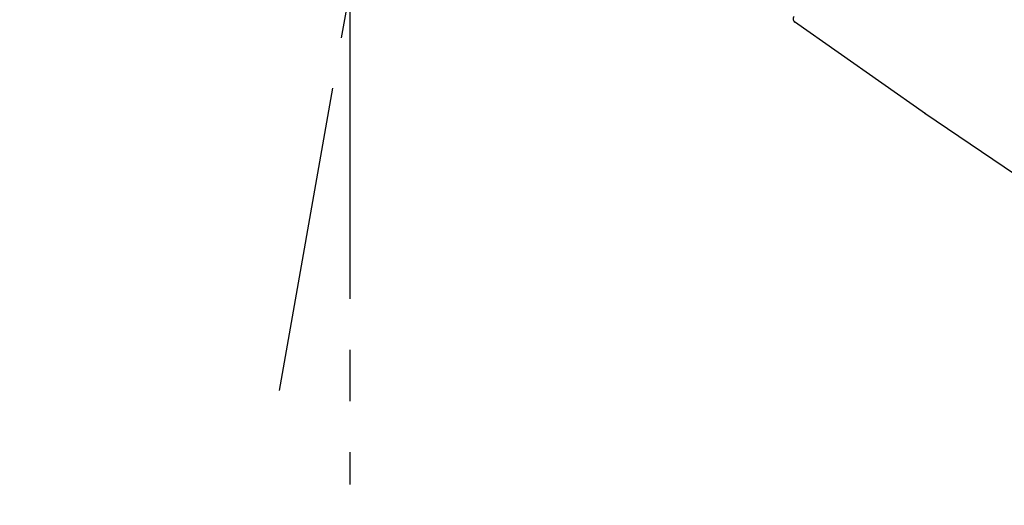
# Model space of a CAD drawing. Extents: x 55896 to 82369, y -25 to 8845.
# Drawn here: x 61696 to 61816, y 2988 to 3047 of the extents above; entities that cross this region are included whole.
import ezdxf

# ---------------------------------------------------------------- set-up
doc = ezdxf.new("R2010")
doc.units = 0
doc.header["$LTSCALE"] = 50
doc.header["$MEASUREMENT"] = 0
doc.linetypes.add('CENTER2', pattern=[1.125, 0.75, -0.125, 0.125, -0.125])
doc.layers.get('0').update_dxf_attribs({"linetype": 'CONTINUOUS'})
doc.layers.get('DEFPOINTS').update_dxf_attribs({"color": 146, "linetype": 'CONTINUOUS'})
doc.layers.add('150-機器', color=8, linetype='CONTINUOUS')
doc.layers.add('166-寸法B', color=11, linetype='CONTINUOUS')
doc.styles.add('KH001', font='txt')
doc.dimstyles.new('KH1xx030', dxfattribs={"dimscale": 30, "dimtxt": 2, "dimasz": 0.6, "dimexe": 0.3, "dimexo": 1.2, "dimgap": 0.5, "dimtad": 3, "dimdec": 1, "dimdsep": 46, "dimlunit": 6, "dimtxsty": 'KH001', "dimblk": 'DOT', "dimcen": 1, "dimdle": 1, "dimclrd": 256, "dimclre": 256, "dimclrt": 256, "dimadec": 0, "dimazin": 0, "dimtfac": 1, "dimtdec": 1, "dimtix": 1, "dimtmove": 2, "dimatfit": 3, "dimldrblk": 'CLOSEDBLANK', "dimfxl": 1, "dimtolj": 1, "dimtzin": 0, "dimlwd": -1, "dimlwe": -1, "dimarcsym": 0})

# ---------------------------------------------------------------- blocks, each defined once
blk = doc.blocks.new('F402_D')
at = {"layer": '150-機器', "color": 13, "linetype": 'CENTER2'}
for p, q in [((-263.42, 103.75), (-239.4, 239.98)), ((-254.83, 152.47), (-254.83, 92.26))]:
    blk.add_line(p, q, dxfattribs=at)
at = {"layer": '150-機器', "color": 13, "linetype": 'Continuous'}
for p, q in [((-184.47, 137.57), (-200.48, 148.78)), ((-83.81, 69.09), (-184.55, 137.62))]:
    blk.add_line(p, q, dxfattribs=at)
blk.add_arc((-200.16, 149.16), 0.499, 145, 235.2489, dxfattribs=at)
blk = doc.blocks.new('_Dot')
at = {"color": 0, "linetype": 'ByBlock', "lineweight": -2}
blk.add_line((-0.5, 0), (-1, 0), dxfattribs=at)
at = {"color": 0, "linetype": 'ByBlock', "const_width": 0.5}
blk.add_lwpolyline([(-0.25, 0, 1), (0.25, 0, 1)], format="xyb", close=True, dxfattribs=at)
blk = doc.blocks.new('*D248')
at = {"layer": '166-寸法B', "transparency": 16777216}
for p, q in [((61410.74, 2931.11), (61410.74, 3211.63)), ((62210.74, 2931.11), (62210.74, 3211.63)), ((61428.74, 3202.63), (62192.74, 3202.63))]:
    blk.add_line(p, q, dxfattribs=at)
at = {"layer": 'DEFPOINTS', "color": 0, "transparency": 16777216}
for p in [(62210.74, 3202.63), (61410.74, 2895.11), (62210.74, 2895.11)]:
    blk.add_point(p, dxfattribs=at)
at = {"layer": '166-寸法B', "transparency": 16777216, "xscale": 18, "yscale": 18, "zscale": 18, "rotation": 180}
blk.add_blockref('_Dot', (61410.74, 3202.63), dxfattribs=at)
at = {"layer": '166-寸法B', "transparency": 16777216, "xscale": 18, "yscale": 18, "zscale": 18}
blk.add_blockref('_Dot', (62210.74, 3202.63), dxfattribs=at)
at = {"layer": '166-寸法B', "transparency": 16777216, "insert": (61810.74, 3247.63), "char_height": 60, "attachment_point": 5, "style": 'KH001'}
blk.add_mtext('\\A1;800', dxfattribs=at)
blk = doc.blocks.new('_ClosedBlank')
at = {"color": 0, "linetype": 'ByBlock', "lineweight": -2}
for p, q in [((-1, 0.1667), (0, 0)), ((-1, 0.1667), (-1, -0.1667)), ((0, 0), (-1, -0.1667))]:
    blk.add_line(p, q, dxfattribs=at)

msp = doc.modelspace()

# ---------------------------------------------------------------- block references
at = {"layer": '150-機器'}
msp.add_blockref('F402_D', (61990.74, 2897.81), dxfattribs=at)

# ---------------------------------------------------------------- dimensions: what is measured, and where the dimension line sits
at = {"layer": '166-寸法B'}
dim = msp.add_linear_dim(base=(62210.74, 3202.63), p1=(61410.74, 2895.11), p2=(62210.74, 2895.11), dimstyle='KH1xx030', dxfattribs=at)
dim.commit()
dim.dimension.update_dxf_attribs({"geometry": '*D248', "text_midpoint": (61810.74, 3247.63)})

doc.saveas('drawing.dxf')
